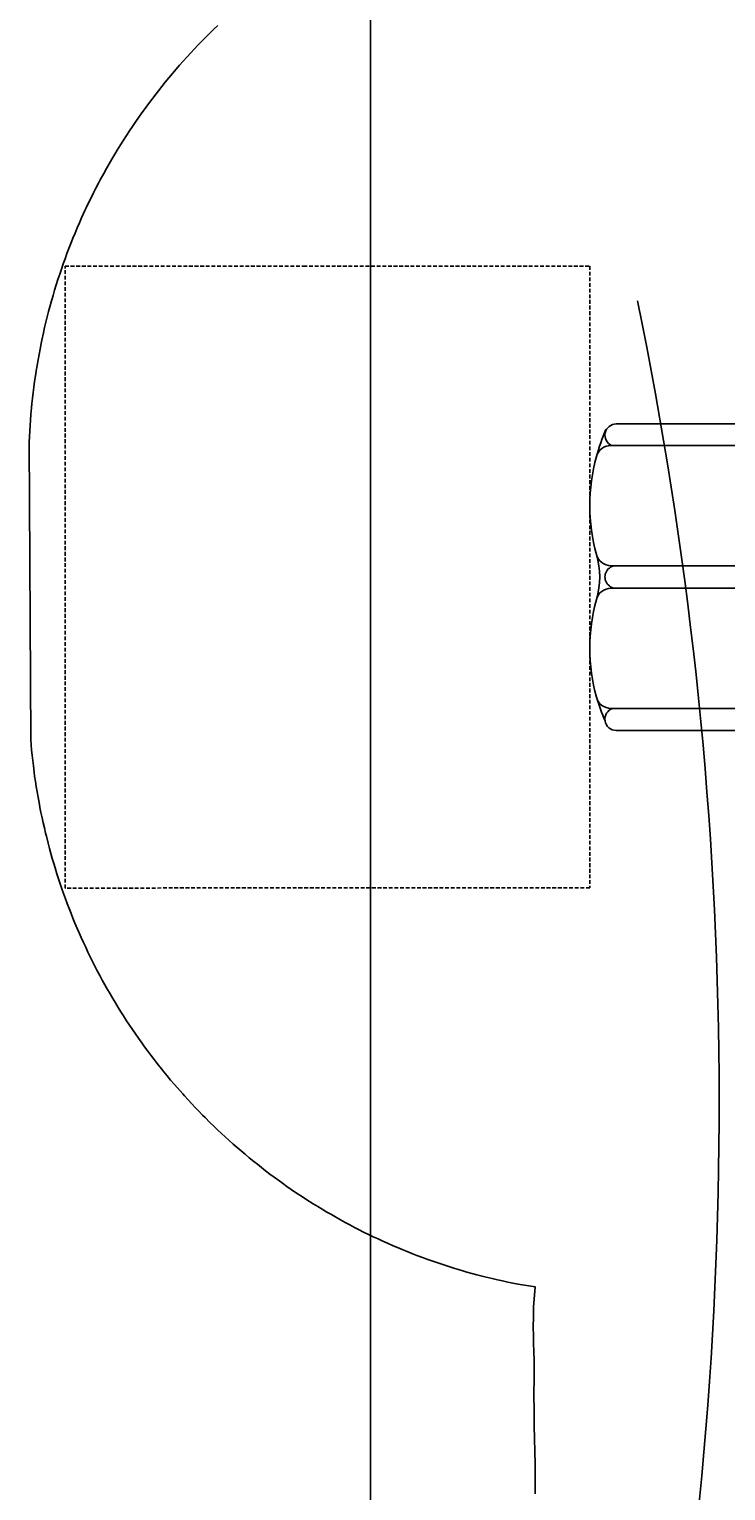
# Model space of a CAD drawing. Extents: x 2194 to 2577, y -5390 to -4856.
# Drawn here: x 2194 to 2286, y -5162 to -4968 of the extents above; entities that cross this region are included whole.
import ezdxf

# ---------------------------------------------------------------- set-up
doc = ezdxf.new("R2010")
doc.units = 0
doc.header["$MEASUREMENT"] = 0
doc.linetypes.add('DASHED', pattern=[0.75, 0.5, -0.25])
for name, color, linetype in [('2D_KBCLOTH2', 4, 'CONTINUOUS'), ('2D_KBPOST', 5, 'CONTINUOUS'), ('2D_KBSLIDE', 3, 'CONTINUOUS'), ('CLAMP', 1, 'CONTINUOUS'), ('CLEARANCEZONE', 12, 'CONTINUOUS'), ('CPSC_SITDOWN', 6, 'CONTINUOUS'), ('EXITZONE_01', 1, 'DASHED'), ('EXITZONE_CSA03-1', 203, 'DASHED'), ('PHASE-1', 6, 'CONTINUOUS')]:
    doc.layers.add(name, color=color, linetype=linetype)
doc.styles.add('100', font='DCI.shx')

# ---------------------------------------------------------------- blocks, each defined once
blk = doc.blocks.new('KBSDPS02')
at = {"layer": '2D_KBPOST'}
for p, q in [((-2.5, 0, 35.76), (-3.78, 0, 35.76)), ((2.5, 0, 35.76), (3.78, 0, 35.76)), ((45.5, 0, 37.76), (44.22, 0, 37.76)), ((50.5, 0, 37.76), (51.78, 0, 37.76))]:
    blk.add_line(p, q, dxfattribs=at)
for points, elevation in [([(3.78, 0.25), (2.1, 2.01, 0.427891), (-2.1, 2.01), (-3.78, 0.25), (-3.78, -0.25), (-2.1, -2.01, 0.427948), (2.1, -2.01), (3.78, -0.25)], 35.76), ([(51.78, 0.25), (50.1, 2.01, 0.427891), (45.9, 2.01), (44.22, 0.25), (44.22, -0.25), (45.9, -2.01, 0.427948), (50.1, -2.01), (51.78, -0.25)], 37.76)]:
    blk.add_lwpolyline(points, format="xyb", close=True, dxfattribs=dict(at, elevation=elevation))
for centre in [(0, 0, 35.76), (48, 0, 37.76)]:
    blk.add_circle(centre, 2.5, dxfattribs=at)
at = {"layer": '2D_KBSLIDE'}
blk.add_line((44.24, -9.6, -3.2), (41.58, -9.6, -3.2), dxfattribs=at)
at = {"layer": '2D_KBSLIDE', "elevation": 32.8}
blk.add_lwpolyline([(24, -3.15), (4.07, -3.15, -0.414214), (3.57, -2.65), (3.57, 0.05, -0.414214), (4.07, 0.55), (6.47, 0.55, -0.343736), (6.95, 0.18, 0.343736), (7.44, -0.2), (24, -0.2), (40.56, -0.2, 0.343736), (41.05, 0.18, -0.343736), (41.53, 0.55), (43.93, 0.55, -0.414214), (44.43, 0.05), (44.43, -2.65, -0.414214), (43.93, -3.15)], format="xyb", close=True, dxfattribs=at)
at = {"layer": '2D_KBSLIDE'}
for points, elevation in [([(7.09, -0.06, -0.025385), (11.04, 0.91, -0.044223), (14.6, 1.27, 0.005173), (24, 1.5, 0.005173), (33.4, 1.27, -0.044223), (36.96, 0.91, -0.025385), (40.91, -0.06)], 32.8), ([(4.26, -3.15, -0.125746), (5.87, -6.79, 0.396745), (10.12, -10.02, -0.021393), (18.1, -9.89, -0.000444), (24, -9.75, -0.000444), (29.9, -9.89, -0.021393), (37.88, -10.02, 0.396745), (42.13, -6.79, -0.125746), (43.74, -3.15)], 32.8), ([(6.54, -9.6), (3.88, -9.6, -0.414214), (3.63, -9.35)], -3.2), ([(3.63, -10.94, 0.414214), (3.88, -11.19), (6.38, -11.19, 0.126938), (6.5, -11.16)], -3.2), ([(41.49, -10.94, 0.414214), (41.74, -11.19), (44.24, -11.19)], -3.2), ([(6.5, -14.08, -0.126938), (6.38, -14.11), (3.88, -14.11, -0.414214), (3.63, -13.86)], -3.2), ([(22.5, -13.86, 0.414214), (22.75, -14.11), (25.25, -14.11, 0.414214), (25.5, -13.86)], -3.2), ([(41.49, -13.86, 0.414214), (41.74, -14.11), (44.24, -14.11)], -3.2)]:
    blk.add_lwpolyline(points, format="xyb", dxfattribs=dict(at, elevation=elevation))
at = {"layer": '2D_KBSLIDE', "elevation": -3.2}
for points in [[(3.63, -13.31), (3.63, -9.22), (3.63, -7.91), (3.63, -3.13)], [(44.43, -13.31), (44.43, -9.22), (44.43, -7.91), (44.43, -3.13)]]:
    blk.add_lwpolyline(points, dxfattribs=at)
at = {"layer": '2D_KBSLIDE'}
for points in [[(6.5, -8.36), (6.5, -91.2, 0.338862), (7.98, -93.13)], [(40.02, -93.13, 0.338862), (41.5, -91.2), (41.5, -8.36)], [(21.02, -93.13, 0.338862), (22.5, -91.2), (22.5, -9.78)], [(25.5, -9.78), (25.5, -91.2, 0.338862), (26.98, -93.13)], [(3.63, -13.03), (3.63, -90.49, 0.811917), (6.5, -91.1)], [(41.5, -90.94, 0.859904), (44.43, -90.49), (44.43, -13.03)], [(4.37, -91.85, 0.038391), (7.98, -93.13, 0.132733), (21.02, -93.13, -0.1476), (26.98, -93.13, 0.132733), (40.02, -93.13, 0.017161), (43.16, -91.98)]]:
    blk.add_lwpolyline(points, format="xyb", dxfattribs=at)
for centre, radius, start, end in [((44.19, -9.35, -3.2), 0.25, 270, 0), ((44.19, -10.94, -3.2), 0.25, 270, 0), ((44.19, -13.86, -3.2), 0.25, 270, 0), ((24, -90.49), 1.5, 179.9999, 0.0001)]:
    blk.add_arc(centre, radius, start, end, dxfattribs=at)
at = {"layer": 'CLAMP'}
for centre in [(0, 0, 35.41), (48, 0, 37.38)]:
    blk.add_circle(centre, 2.5, dxfattribs=at)
at = {"layer": 'CPSC_SITDOWN'}
blk.add_line((14.83, 5.17), (14.83, -5.79), dxfattribs=at)
for points in [[(6.5, 14), (41.5, 13.92), (41.5, -0.08), (6.5, 0)], [(14.83, 5.17), (15.18, 5.17), (14.83, 6.13), (14.48, 5.17)]]:
    blk.add_lwpolyline(points, close=True, dxfattribs=at)
at = {"layer": 'EXITZONE_01'}
blk.add_lwpolyline([(22.36, -94), (65.37, -94), (65.37, -132.3), (65.42, -163.83), (-17.37, -163.85), (-17.37, -132.11), (-17.37, -94)], close=True, dxfattribs=at)
at = {"layer": 'EXITZONE_CSA03-1'}
blk.add_lwpolyline([(22.36, -94), (65.37, -94), (65.37, -132.3), (65.42, -163.83), (-17.37, -163.85), (-17.37, -132.11), (-17.37, -94)], close=True, dxfattribs=at)
at = {"layer": 'CPSC_SITDOWN', "style": '100'}
for s, p in [('Sitdown Area', (12.89, -6.92)), ("Req'd level", (15.54, -7))]:
    blk.add_text(s, height=1.4949, rotation=270, dxfattribs=at).set_placement(p)
blk = doc.blocks.new('KBSAIL03')
at = {"layer": '2D_KBCLOTH2', "elevation": -14.34}
blk.add_lwpolyline([(-85.03, -123.14, 0.095085), (-87.66, 76.95)], format="xyb", dxfattribs=at)
at = {"layer": 'CLEARANCEZONE', "elevation": -14.34}
blk.add_lwpolyline([(-123.19, 48.69), (-123.19, -171.3), (171.72, -171.3), (171.72, 123.24), (-123.19, 123.24)], close=True, dxfattribs=at)

msp = doc.modelspace()

# ---------------------------------------------------------------- linework, layer by layer
at = {"layer": 'PHASE-1'}
msp.add_lwpolyline([(2261.05, -5162.62), (2261.05, -5162.05), (2261.05, -5161.49), (2261.05, -5160.93), (2261.05, -5160.36), (2261.04, -5159.52), (2261.04, -5159.23), (2261.03, -5158.67), (2261.02, -5158.1), (2261, -5157.54), (2260.99, -5156.98), (2260.97, -5156.41), (2260.96, -5155.9), (2260.94, -5155.28), (2260.93, -5154.72), (2260.92, -5154.16), (2260.91, -5153.59), (2260.9, -5153.03), (2260.89, -5152.28), (2260.89, -5151.9), (2260.88, -5151.33), (2260.88, -5150.77), (2260.87, -5150.21), (2260.87, -5149.64), (2260.87, -5149.08), (2260.87, -5148.65), (2260.88, -5147.95), (2260.89, -5147.38), (2260.89, -5146.82), (2260.9, -5146.26), (2260.9, -5145.69), (2260.89, -5145.03), (2260.88, -5144.56), (2260.87, -5144), (2260.85, -5143.43), (2260.83, -5142.87), (2260.81, -5142.31), (2260.79, -5141.74), (2260.79, -5141.41), (2260.78, -5140.61), (2260.78, -5140.05), (2260.79, -5139.49), (2260.8, -5138.92), (2260.82, -5138.36), (2260.83, -5137.79), (2261.03, -5135.06), (2258.76, -5134.73), (2258.07, -5134.59), (2257.39, -5134.44), (2256.7, -5134.3), (2256.02, -5134.15), (2255.33, -5133.99), (2254.51, -5133.79), (2253.97, -5133.66), (2253.29, -5133.48), (2252.62, -5133.3), (2251.94, -5133.11), (2251.27, -5132.91), (2250.32, -5132.63), (2249.93, -5132.5), (2249.26, -5132.29), (2248.59, -5132.07), (2247.93, -5131.85), (2247.27, -5131.62), (2246.61, -5131.38), (2246.19, -5131.23), (2245.29, -5130.89), (2244.64, -5130.64), (2243.99, -5130.38), (2243.34, -5130.11), (2242.69, -5129.84), (2242.15, -5129.61), (2241.4, -5129.28), (2240.76, -5129), (2240.13, -5128.7), (2239.49, -5128.41), (2238.86, -5128.1), (2238.2, -5127.78), (2237.6, -5127.48), (2236.98, -5127.16), (2236.36, -5126.83), (2235.74, -5126.5), (2235.13, -5126.16), (2234.36, -5125.73), (2233.91, -5125.47), (2233.3, -5125.12), (2232.7, -5124.76), (2232.1, -5124.4), (2231.5, -5124.03), (2230.64, -5123.48), (2230.32, -5123.27), (2229.73, -5122.89), (2229.15, -5122.5), (2228.57, -5122.11), (2227.99, -5121.71), (2227.42, -5121.3), (2227.04, -5121.03), (2226.28, -5120.48), (2225.72, -5120.06), (2225.16, -5119.63), (2224.61, -5119.21), (2224.06, -5118.77), (2223.58, -5118.39), (2222.97, -5117.89), (2222.43, -5117.44), (2221.89, -5116.99), (2221.36, -5116.53), (2220.83, -5116.07), (2220.27, -5115.56), (2219.79, -5115.13), (2219.27, -5114.66), (2218.76, -5114.18), (2218.26, -5113.69), (2217.75, -5113.2), (2217.11, -5112.56), (2216.76, -5112.21), (2216.27, -5111.71), (2215.79, -5111.2), (2215.3, -5110.69), (2214.83, -5110.18), (2214.36, -5109.66), (2214.12, -5109.4), (2213.42, -5108.61), (2212.97, -5108.08), (2212.51, -5107.55), (2212.06, -5107.01), (2211.62, -5106.47), (2211.31, -5106.08), (2210.74, -5105.37), (2210.31, -5104.82), (2209.89, -5104.26), (2209.47, -5103.7), (2209.05, -5103.13), (2208.67, -5102.61), (2208.23, -5101.99), (2207.83, -5101.42), (2207.44, -5100.84), (2207.05, -5100.26), (2206.66, -5099.67), (2206.23, -5099.01), (2205.91, -5098.49), (2205.54, -5097.89), (2205.17, -5097.29), (2204.81, -5096.69), (2204.46, -5096.09), (2203.99, -5095.28), (2203.76, -5094.87), (2203.42, -5094.25), (2203.09, -5093.64), (2202.76, -5093.02), (2202.44, -5092.39), (2202.12, -5091.77), (2201.95, -5091.43), (2201.51, -5090.51), (2201.21, -5089.88), (2200.91, -5089.24), (2200.62, -5088.6), (2200.34, -5087.96), (2200.13, -5087.48), (2199.79, -5086.67), (2199.52, -5086.02), (2199.26, -5085.37), (2199, -5084.72), (2198.76, -5084.06), (2198.52, -5083.43), (2198.27, -5082.74), (2198.04, -5082.08), (2197.81, -5081.42), (2197.59, -5080.75), (2197.38, -5080.09), (2197.14, -5079.31), (2196.97, -5078.75), (2196.77, -5078.07), (2196.58, -5077.4), (2196.39, -5076.72), (2196.21, -5076.04), (2195.98, -5075.11), (2195.87, -5074.68), (2195.71, -5074), (2195.56, -5073.32), (2195.41, -5072.63), (2195.26, -5071.95), (2195.13, -5071.26), (2195.05, -5070.86), (2194.87, -5069.88), (2194.75, -5069.19), (2194.63, -5068.5), (2194.52, -5067.8), (2194.42, -5067.11), (2194.35, -5066.56), (2194.25, -5065.72), (2194.17, -5065.02), (2194.09, -5064.32), (2194.02, -5063.63), (2193.95, -5062.93), (2193.89, -5062.23), (2193.7, -5022.64), (2193.74, -5021.9), (2193.78, -5021.17), (2193.83, -5020.44), (2193.88, -5019.7), (2193.93, -5018.97), (2194, -5018.09), (2194.06, -5017.51), (2194.14, -5016.78), (2194.22, -5016.05), (2194.31, -5015.32), (2194.41, -5014.59), (2194.56, -5013.57), (2194.63, -5013.14), (2194.75, -5012.42), (2194.87, -5011.69), (2195, -5010.97), (2195.14, -5010.25), (2195.28, -5009.53), (2195.37, -5009.08), (2195.59, -5008.09), (2195.75, -5007.38), (2195.92, -5006.66), (2196.1, -5005.95), (2196.28, -5005.24), (2196.44, -5004.65), (2196.67, -5003.82), (2196.87, -5003.12), (2197.08, -5002.41), (2197.29, -5001.71), (2197.52, -5001.01), (2197.75, -5000.29), (2197.98, -4999.62), (2198.22, -4998.92), (2198.47, -4998.23), (2198.72, -4997.54), (2198.98, -4996.86), (2199.31, -4996), (2199.52, -4995.49), (2199.8, -4994.81), (2200.08, -4994.13), (2200.37, -4993.46), (2200.67, -4992.79), (2201.11, -4991.81), (2201.28, -4991.45), (2201.6, -4990.79), (2201.92, -4990.13), (2202.24, -4989.47), (2202.58, -4988.82), (2202.92, -4988.17), (2203.15, -4987.74), (2203.61, -4986.88), (2203.97, -4986.23), (2204.33, -4985.59), (2204.7, -4984.96), (2205.07, -4984.33), (2205.4, -4983.78), (2205.84, -4983.07), (2206.23, -4982.45), (2206.63, -4981.84), (2207.03, -4981.22), (2207.44, -4980.61), (2207.88, -4979.95), (2208.27, -4979.4), (2208.69, -4978.8), (2209.12, -4978.21), (2209.56, -4977.62), (2210, -4977.03), (2210.58, -4976.28), (2210.9, -4975.87), (2211.35, -4975.29), (2211.81, -4974.72), (2212.28, -4974.15), (2212.75, -4973.59), (2213.47, -4972.75), (2213.71, -4972.48), (2214.2, -4971.93), (2214.69, -4971.38), (2215.19, -4970.84), (2215.69, -4970.31), (2216.19, -4969.77), (2216.55, -4969.4), (2217.22, -4968.72), (2217.74, -4968.21), (2218.27, -4967.69), (2218.8, -4967.19)], dxfattribs=at)

# ---------------------------------------------------------------- block references
msp.add_blockref('KBSAIL03', (2362.31, -5080.77, 186), dxfattribs=at)
at = {"layer": 'PHASE-1', "rotation": 270}
msp.add_blockref('KBSDPS02', (2362.31, -5016.59, 48), dxfattribs=at)

doc.saveas('drawing.dxf')
